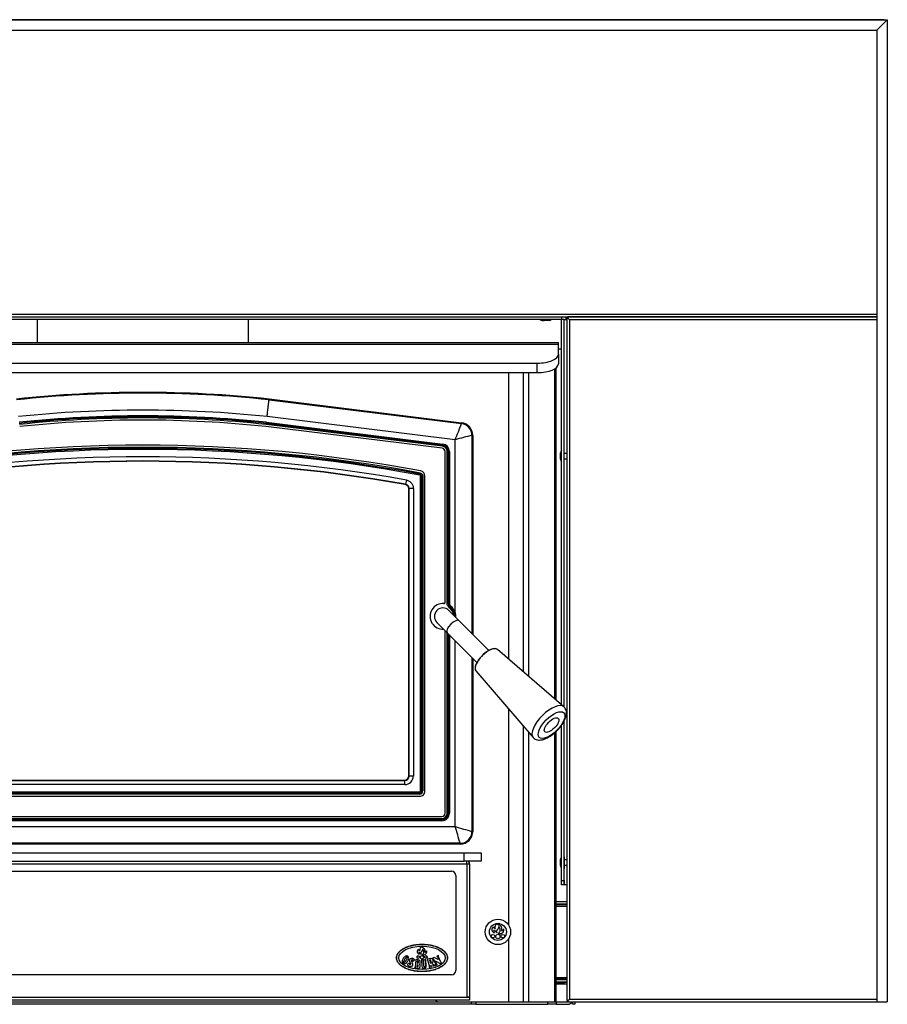
# Model space of a CAD drawing. Units: inches. Extents: x 22 to 154, y -57 to 22.
# Drawn here: x 77 to 102, y -57 to -28 of the extents above; entities that cross this region are included whole.
import ezdxf

# ---------------------------------------------------------------- set-up
doc = ezdxf.new("R2010")
doc.units = ezdxf.units.IN
doc.header["$MEASUREMENT"] = 0
for name, color, linetype in [('20002', 7, 'Continuous'), ('20002A', 7, 'Continuous'), ('30355', 7, 'Continuous'), ('C__USERS_CAPAQUE', 7, 'Continuous'), ('Default', 7, 'Continuous'), ('PL70640', 7, 'Continuous'), ('PL70641', 7, 'Continuous')]:
    doc.layers.add(name, color=color, linetype=linetype)

# ---------------------------------------------------------------- blocks, each defined once
blk = doc.blocks.new('SE')
at = {"layer": '20002', "color": 7, "linetype": 'Continuous'}
for p, q in [((58.339, -28.161), (102.339, -28.161)), ((102.027, -28.473), (102.339, -28.161)), ((58.651, -28.473), (102.027, -28.473))]:
    blk.add_line(p, q, dxfattribs=at)
at = {"layer": '20002A', "color": 7, "linetype": 'Continuous'}
for p, q in [((102.339, -28.161), (102.027, -28.474)), ((102.339, -28.161), (102.339, -57.161)), ((102.027, -28.474), (102.027, -57.161)), ((101.724, -57.161), (102.027, -57.161)), ((101.724, -57.161), (101.724, -57.161)), ((102.027, -57.161), (102.339, -57.161))]:
    blk.add_line(p, q, dxfattribs=at)
at = {"layer": '30355', "color": 7, "linetype": 'Continuous'}
for p, q in [((92.144, -37.043), (92.157, -37.043)), ((92.171, -37.043), (92.157, -37.043)), ((92.175, -37.043), (92.171, -37.043)), ((92.195, -37.043), (92.175, -37.043)), ((92.313, -37.043), (92.195, -37.043)), ((92.313, -37.043), (92.316, -37.043)), ((92.343, -37.043), (92.316, -37.043)), ((92.316, -37.043), (92.316, -37.043)), ((92.686, -40.978), (92.686, -40.95)), ((92.686, -40.978), (92.686, -40.981)), ((92.686, -40.978), (92.686, -40.978)), ((92.686, -41.099), (92.686, -40.981)), ((92.79, -41.22), (92.79, -40.88)), ((92.864, -40.97), (92.79, -40.97)), ((92.686, -41.119), (92.686, -41.099)), ((92.686, -41.123), (92.686, -41.119)), ((92.686, -41.137), (92.686, -41.123)), ((92.686, -41.137), (92.686, -41.15)), ((92.79, -41.13), (92.864, -41.13)), ((92.79, -52.88), (92.79, -53.22)), ((92.686, -52.978), (92.686, -52.95)), ((92.686, -52.978), (92.686, -52.981)), ((92.686, -52.978), (92.686, -52.978)), ((92.686, -53.099), (92.686, -52.981)), ((92.686, -53.119), (92.686, -53.099)), ((92.686, -53.123), (92.686, -53.119)), ((92.686, -53.137), (92.686, -53.123)), ((92.686, -53.137), (92.686, -53.15)), ((92.864, -52.97), (92.79, -52.97)), ((92.79, -53.13), (92.864, -53.13))]:
    blk.add_line(p, q, dxfattribs=at)
for centre, radius, start, end in [((92.144, -36.957), 0.0862, 219.8176, 270), ((92.343, -36.957), 0.0862, 270, 320.1824), ((92.772, -40.95), 0.0862, 131.3999, 180), ((92.774, -40.88), 0.0156, 0, 27.8282), ((92.772, -41.15), 0.0862, 180, 228.6001), ((92.774, -41.22), 0.0156, 332.1718, 0), ((92.772, -52.95), 0.0862, 131.3999, 180), ((92.774, -52.88), 0.0156, 0, 27.8282), ((92.772, -53.15), 0.0862, 180, 228.6001), ((92.774, -53.22), 0.0156, 332.1718, 0)]:
    blk.add_arc(centre, radius, start, end, dxfattribs=at)
for points, knots in [([(92.157, -37.043), (92.151, -37.043), (92.145, -37.042), (92.134, -37.038), (92.129, -37.035), (92.119, -37.026), (92.115, -37.021), (92.11, -37.015), (92.11, -37.014), (92.109, -37.013)], [0, 0, 0, 0, 0.25, 0.25, 0.5, 0.5, 0.75, 0.75, 0.7877217, 0.7877217, 0.7877217, 0.7877217]), ([(92.147, -37.013), (92.148, -37.014), (92.148, -37.015), (92.153, -37.021), (92.157, -37.026), (92.167, -37.035), (92.172, -37.038), (92.183, -37.042), (92.189, -37.043), (92.195, -37.043)], [0.2091529, 0.2091529, 0.2091529, 0.2091529, 0.25, 0.25, 0.5, 0.5, 0.75, 0.75, 1, 1, 1, 1]), ([(92.686, -41.099), (92.686, -41.105), (92.687, -41.11), (92.691, -41.121), (92.694, -41.126), (92.702, -41.136), (92.707, -41.141), (92.713, -41.145), (92.714, -41.145), (92.714, -41.145)], [0, 0, 0, 0, 0.25, 0.25, 0.5, 0.5, 0.75, 0.75, 0.7667118, 0.7667118, 0.7667118, 0.7667118]), ([(92.714, -41.183), (92.714, -41.183), (92.713, -41.183), (92.707, -41.179), (92.702, -41.174), (92.694, -41.165), (92.691, -41.159), (92.687, -41.148), (92.686, -41.143), (92.686, -41.137)], [0.2329293, 0.2329293, 0.2329293, 0.2329293, 0.25, 0.25, 0.5, 0.5, 0.75, 0.75, 1, 1, 1, 1]), ([(92.686, -53.099), (92.686, -53.105), (92.687, -53.11), (92.691, -53.121), (92.694, -53.126), (92.702, -53.136), (92.707, -53.141), (92.713, -53.145), (92.714, -53.145), (92.714, -53.145)], [0, 0, 0, 0, 0.25, 0.25, 0.5, 0.5, 0.75, 0.75, 0.7667118, 0.7667118, 0.7667118, 0.7667118]), ([(92.714, -53.183), (92.714, -53.183), (92.713, -53.183), (92.707, -53.179), (92.702, -53.174), (92.694, -53.165), (92.691, -53.159), (92.687, -53.148), (92.686, -53.143), (92.686, -53.137)], [0.2329293, 0.2329293, 0.2329293, 0.2329293, 0.25, 0.25, 0.5, 0.5, 0.75, 0.75, 1, 1, 1, 1])]:
    blk.add_open_spline(points, degree=3, knots=knots, dxfattribs=at)
at = {"layer": 'C__USERS_CAPAQUE', "color": 7, "linetype": 'Continuous'}
for p, q in [((92.714, -37.012), (67.964, -37.012)), ((77.214, -37.012), (77.214, -37.69)), ((83.464, -37.69), (83.464, -37.012)), ((92.714, -36.939), (92.714, -37.012)), ((92.788, -37.013), (92.715, -37.013)), ((92.715, -48.391), (92.715, -37.013)), ((92.79, -37.013), (92.788, -37.013)), ((92.788, -48.465), (92.788, -37.013)), ((92.79, -40.97), (92.79, -37.013)), ((92.79, -37.013), (92.864, -37.013)), ((92.847, -36.959), (92.847, -36.942)), ((92.847, -36.959), (92.872, -36.959)), ((92.847, -36.96), (92.847, -36.959)), ((92.847, -36.96), (92.9, -36.96)), ((92.847, -37.013), (92.847, -36.96)), ((92.872, -36.959), (92.9, -36.959)), ((92.92, -36.996), (92.92, -36.995)), ((92.92, -36.996), (92.92, -36.996)), ((68.058, -37.69), (92.62, -37.69)), ((92.62, -37.754), (68.058, -37.754)), ((92.62, -37.754), (92.62, -37.69)), ((92.62, -38.036), (92.62, -37.754)), ((92.62, -37.879), (92.715, -37.879)), ((92.62, -38.036), (92.62, -38.319)), ((68.683, -38.3), (91.995, -38.3)), ((91.995, -38.583), (91.995, -38.3)), ((68.683, -38.583), (91.995, -38.583)), ((91.152, -47.042), (91.152, -38.583)), ((91.589, -47.42), (91.589, -38.583)), ((91.739, -38.583), (91.739, -47.549)), ((92.503, -38.474), (92.503, -48.208)), ((92.543, -38.447), (92.543, -48.243)), ((84.069, -39.386), (84.071, -39.361)), ((84.069, -39.386), (89.757, -40.087)), ((84.071, -39.361), (89.76, -40.063)), ((83.989, -40.082), (83.985, -40.113)), ((89.194, -40.755), (83.985, -40.113)), ((83.989, -40.08), (83.993, -40.049)), ((89.198, -40.722), (83.989, -40.08)), ((83.989, -40.082), (83.989, -40.08)), ((83.989, -40.082), (89.198, -40.724)), ((83.993, -40.049), (89.202, -40.691)), ((89.566, -40.566), (84.012, -39.882)), ((89.757, -40.087), (89.76, -40.063)), ((89.186, -40.817), (83.978, -40.175)), ((89.202, -40.691), (89.198, -40.722)), ((89.566, -45.652), (89.566, -40.566)), ((90.089, -40.435), (90.065, -40.435)), ((90.065, -40.435), (90.065, -46.285)), ((90.089, -40.435), (90.089, -46.309)), ((89.198, -40.724), (89.194, -40.755)), ((89.198, -40.724), (89.198, -40.722)), ((89.27, -45.371), (89.27, -40.912)), ((89.333, -45.401), (89.333, -40.912)), ((89.364, -40.912), (89.333, -40.912)), ((89.364, -40.912), (89.366, -40.912)), ((89.364, -40.912), (89.364, -45.401)), ((89.366, -45.4), (89.366, -40.912)), ((89.397, -40.912), (89.366, -40.912)), ((89.397, -40.912), (89.397, -45.4)), ((92.79, -48.457), (92.79, -41.13)), ((88.536, -41.547), (88.53, -41.578)), ((88.127, -41.757), (88.105, -41.88)), ((88.529, -41.58), (88.523, -41.61)), ((88.529, -41.58), (88.53, -41.578)), ((88.548, -50.932), (88.548, -41.641)), ((88.579, -41.641), (88.548, -41.641)), ((88.581, -41.639), (88.579, -41.641)), ((88.579, -41.641), (88.579, -50.932)), ((88.581, -50.934), (88.581, -41.639)), ((88.612, -41.639), (88.581, -41.639)), ((88.612, -41.639), (88.612, -50.934)), ((88.675, -50.934), (88.675, -41.639)), ((88.095, -41.888), (88.105, -41.88)), ((88.208, -42.003), (88.198, -42.011)), ((88.198, -50.488), (88.198, -42.011)), ((88.208, -50.498), (88.208, -42.003)), ((88.333, -42.003), (88.208, -42.003)), ((88.333, -42.003), (88.333, -50.498)), ((89.364, -45.401), (89.333, -45.401)), ((89.364, -45.401), (89.366, -45.4)), ((89.397, -45.4), (89.366, -45.4)), ((89.69, -45.91), (89.384, -45.604)), ((89.415, -45.501), (89.396, -45.526)), ((89.416, -45.5), (89.415, -45.501)), ((89.435, -45.475), (89.416, -45.5)), ((89.566, -45.652), (89.536, -45.662)), ((90.564, -46.784), (89.69, -45.91)), ((89.03, -45.957), (89.336, -46.263)), ((89.27, -51.59), (89.27, -46.198)), ((89.333, -51.59), (89.333, -46.26)), ((89.336, -46.263), (90.211, -47.138)), ((89.364, -46.291), (89.364, -51.59)), ((89.366, -51.59), (89.366, -46.293)), ((89.397, -46.324), (89.397, -51.59)), ((89.566, -51.981), (89.566, -46.493)), ((92.778, -48.446), (90.818, -46.754)), ((90.065, -46.992), (90.065, -52.129)), ((90.089, -47.016), (90.089, -52.129)), ((90.181, -47.392), (91.872, -49.352)), ((91.152, -54.901), (91.152, -48.517)), ((91.589, -57.161), (91.589, -49.024)), ((92.715, -53.58), (92.715, -48.993)), ((92.788, -53.58), (92.788, -48.874)), ((92.79, -52.97), (92.79, -48.869)), ((91.739, -49.197), (91.739, -57.161)), ((92.503, -49.223), (92.503, -57.161)), ((92.543, -49.186), (92.543, -57.161)), ((88.198, -50.488), (88.208, -50.498)), ((88.333, -50.498), (88.208, -50.498)), ((72.595, -50.623), (88.083, -50.623)), ((88.083, -50.748), (72.595, -50.748)), ((72.605, -50.613), (88.073, -50.613)), ((88.083, -50.623), (88.073, -50.613)), ((88.083, -50.748), (88.083, -50.623)), ((72.16, -50.996), (88.519, -50.996)), ((88.519, -51.028), (72.16, -51.028)), ((72.16, -51.09), (88.519, -51.09)), ((72.161, -50.964), (88.517, -50.964)), ((88.517, -50.995), (72.161, -50.995)), ((88.517, -50.995), (88.517, -50.964)), ((88.519, -50.996), (88.517, -50.995)), ((88.519, -50.996), (88.519, -51.028)), ((88.579, -50.932), (88.548, -50.932)), ((88.579, -50.932), (88.581, -50.934)), ((88.581, -50.934), (88.612, -50.934)), ((71.504, -51.686), (89.175, -51.686)), ((71.504, -51.748), (89.175, -51.748)), ((89.175, -51.748), (89.175, -51.779)), ((89.333, -51.59), (89.364, -51.59)), ((89.364, -51.59), (89.366, -51.59)), ((89.366, -51.59), (89.397, -51.59)), ((71.113, -51.981), (89.566, -51.981)), ((89.175, -51.779), (71.504, -51.779)), ((71.504, -51.781), (89.175, -51.781)), ((89.175, -51.812), (71.504, -51.812)), ((89.175, -51.779), (89.175, -51.781)), ((89.175, -51.781), (89.175, -51.812)), ((90.065, -52.129), (90.089, -52.129)), ((89.714, -52.48), (70.964, -52.48)), ((89.714, -52.504), (70.964, -52.504)), ((89.714, -52.504), (89.714, -52.48)), ((70.839, -52.761), (89.839, -52.761)), ((89.839, -53.005), (89.839, -52.761)), ((89.839, -52.761), (90.339, -52.761)), ((90.339, -52.761), (90.339, -53.005)), ((70.766, -53.088), (89.912, -53.088)), ((70.839, -53.005), (89.839, -53.005)), ((90.339, -53.005), (89.839, -53.005)), ((89.912, -53.088), (89.912, -57.025)), ((89.912, -53.088), (89.995, -53.088)), ((89.995, -53.088), (89.995, -56.978)), ((92.79, -53.705), (92.79, -53.13)), ((71.214, -53.302), (89.464, -53.302)), ((89.589, -53.427), (89.589, -56.239)), ((92.715, -53.58), (92.788, -53.58)), ((92.715, -53.705), (92.715, -53.58)), ((92.788, -53.705), (92.715, -53.705)), ((92.788, -53.58), (92.788, -53.705)), ((92.788, -53.705), (92.79, -53.705)), ((92.864, -53.705), (92.79, -53.705)), ((92.543, -54.196), (92.864, -54.196)), ((92.864, -54.204), (92.543, -54.204)), ((92.864, -54.273), (92.543, -54.273)), ((92.543, -54.289), (92.864, -54.289)), ((92.543, -54.332), (92.864, -54.332)), ((91.152, -57.161), (91.152, -55.292)), ((89.072, -55.797), (89.03, -55.814)), ((89.031, -55.819), (89.043, -55.824)), ((89.07, -55.813), (89.075, -55.8)), ((89.152, -56.009), (89.07, -55.815)), ((88.223, -55.974), (88.254, -56.038)), ((88.315, -56.036), (88.28, -55.96)), ((88.403, -55.931), (88.382, -56.147)), ((88.397, -55.921), (88.403, -55.929)), ((88.445, -56.072), (88.439, -56.133)), ((88.451, -56.018), (88.457, -55.956)), ((88.564, -55.933), (88.572, -55.94)), ((88.635, -55.924), (88.566, -55.928)), ((88.573, -55.941), (88.584, -56.111)), ((88.64, -56.11), (88.629, -55.938)), ((88.63, -55.937), (88.637, -55.928)), ((88.668, -55.926), (88.677, -55.934)), ((88.711, -55.919), (88.67, -55.922)), ((88.678, -55.936), (88.688, -56.108)), ((88.705, -55.933), (88.713, -55.923)), ((88.715, -56.094), (88.705, -55.935)), ((88.747, -55.911), (88.756, -55.917)), ((88.839, -55.884), (88.748, -55.906)), ((88.756, -55.917), (88.807, -56.129)), ((88.815, -55.92), (88.837, -56.015)), ((88.86, -56.117), (88.854, -56.093)), ((88.946, -55.85), (88.907, -55.866)), ((88.907, -55.871), (88.921, -55.877)), ((88.921, -55.877), (88.996, -56.055)), ((89.066, -55.907), (88.952, -55.85)), ((89.028, -56.061), (88.989, -55.969)), ((89, -55.96), (89.128, -56.033)), ((89.042, -56.068), (89.03, -56.062)), ((89.045, -55.826), (89.075, -55.899)), ((89.134, -56.034), (89.166, -56.021)), ((89.166, -56.016), (89.153, -56.011)), ((89.464, -56.364), (71.214, -56.364)), ((88.381, -56.148), (88.372, -56.156)), ((88.807, -56.129), (88.8, -56.141)), ((88.802, -56.145), (88.87, -56.129)), ((88.871, -56.124), (88.861, -56.118)), ((92.543, -56.441), (92.864, -56.441)), ((92.864, -56.485), (92.543, -56.485)), ((92.543, -56.501), (92.864, -56.501)), ((92.543, -56.57), (92.864, -56.57)), ((92.543, -56.577), (92.864, -56.577)), ((92.782, -56.607), (92.543, -56.607)), ((92.864, -56.642), (92.543, -56.642)), ((92.782, -56.485), (92.782, -56.501)), ((92.782, -56.577), (92.782, -56.607)), ((89.995, -56.978), (89.995, -57.025)), ((90.051, -57.234), (70.627, -57.234)), ((89.995, -57.108), (70.683, -57.108)), ((70.766, -57.025), (89.912, -57.025)), ((71.589, -57.161), (89.09, -57.161)), ((89.09, -57.161), (90.051, -57.161)), ((89.912, -57.025), (89.995, -57.025)), ((89.912, -57.025), (89.912, -57.025)), ((89.995, -57.025), (89.912, -57.025)), ((89.96, -57.025), (89.961, -57.025)), ((89.995, -57.025), (89.995, -57.108)), ((90.051, -57.234), (90.051, -57.161)), ((90.051, -57.161), (90.176, -57.161)), ((90.176, -57.234), (90.051, -57.234)), ((90.176, -57.161), (92.307, -57.161)), ((90.176, -57.161), (90.176, -57.234)), ((90.176, -57.234), (92.307, -57.234)), ((92.307, -57.234), (92.307, -57.161)), ((92.307, -57.161), (92.557, -57.161)), ((92.557, -57.234), (92.307, -57.234)), ((92.557, -57.161), (92.896, -57.161)), ((92.557, -57.161), (92.557, -57.234)), ((92.557, -57.234), (92.896, -57.234)), ((92.896, -57.125), (92.896, -57.161)), ((93.032, -57.234), (93.032, -57.161)), ((93.105, -57.234), (93.032, -57.234)), ((93.105, -57.161), (93.105, -57.234))]:
    blk.add_line(p, q, dxfattribs=at)
for centre, radius in [((90.832, -55.097), 0.375), ((90.832, -55.097), 0.25), ((90.686, -55.222), 0.0505), ((90.832, -55.232), 0.0642), ((90.978, -55.222), 0.0505), ((88.472, -55.837), 0.0406), ((88.589, -55.845), 0.0516), ((88.707, -55.837), 0.0406)]:
    blk.add_circle(centre, radius, dxfattribs=at)
for centre, radius, start, end in [((80.339, -74.665), 35.5, 83.9652, 96.0348), ((80.339, -74.665), 35.476, 83.9656, 96.0344), ((80.339, -74.665), 34.976, 83.9727, 96.0273), ((80.339, -74.665), 34.808, 83.9751, 96.0249), ((80.339, -74.665), 34.777, 83.9755, 96.0245), ((80.339, -74.665), 34.775, 83.9756, 96.0244), ((80.339, -74.665), 34.744, 83.976, 96.024), ((80.339, -74.665), 34.681, 83.9769, 96.0231), ((79.667, -36.335), 10.765, 336.8543, 339.6026), ((89.713, -40.436), 0.352, 0.1386, 82.833), ((89.714, -40.435), 0.375, 0, 82.9716), ((89.175, -40.912), 0.223, 0, 82.9716), ((92.402, -50.33), 10.167, 103.2882, 106.198), ((80.339, -85.316), 44.592, 79.3927, 100.6073), ((80.339, -85.316), 44.53, 79.3927, 100.6073), ((80.339, -85.316), 44.498, 79.3927, 100.6073), ((80.339, -85.316), 44.497, 79.3946, 100.6054), ((80.339, -85.316), 44.466, 79.3946, 100.6054), ((89.175, -40.912), 0.0958, 0, 82.9716), ((89.175, -40.912), 0.158, 0, 82.9716), ((89.175, -40.912), 0.191, 0, 82.9716), ((89.175, -40.912), 0.19, 0, 82.9716), ((80.339, -85.316), 44.25, 79.8633, 100.1367), ((80.339, -85.316), 44.125, 79.8633, 100.1367), ((80.339, -85.316), 44.115, 79.8744, 100.1256), ((88.519, -41.639), 0.156, 0, 79.3927), ((88.517, -41.641), 0.0625, 0.0651, 79.3295), ((88.519, -41.639), 0.0623, 359.9002, 79.4925), ((88.084, -42.002), 0.124, 359.8135, 80.0498), ((89.207, -45.78), 0.379, 85.4858, 274.5142), ((89.207, -45.78), 0.25, 45, 225), ((89.239, -45.371), 0.0312, 265.4858, 0), ((89.489, -45.401), 0.125, 179.974, 233.4092), ((89.491, -45.4), 0.125, 180.0176, 233.2581), ((89.207, -45.78), 0.317, 7.0886, 53.3832), ((89.207, -45.78), 0.348, 0.9083, 53.3832), ((89.207, -45.78), 0.35, 19.7281, 53.2757), ((89.207, -45.78), 0.381, 19.7281, 53.2757), ((89.206, -45.78), 0.35, 0.66, 19.7047), ((89.23, -45.78), 0.359, 356.1079, 20.9832), ((88.517, -50.932), 0.0625, 270.0784, 359.9216), ((89.175, -51.59), 0.223, 270, 0), ((89.175, -51.59), 0.191, 270, 0), ((89.175, -51.59), 0.158, 270, 0), ((89.175, -51.59), 0.19, 270, 0), ((89.175, -51.59), 0.0958, 270, 0), ((81.397, -54.683), 8.604, 14.8373, 18.3071), ((92.601, -42.693), 9.771, 251.9003, 254.9553), ((89.714, -52.129), 0.375, 270, 0), ((89.713, -52.128), 0.352, 270.1566, 359.8434), ((86.284, -53.081), 3.628, 359.8883, 1.199), ((89.912, -53.088), 0.083, 0, 89.9953), ((89.973, -53.076), 0.0209, 321.433, 9.7455), ((89.464, -53.427), 0.125, 0, 90), ((90.751, -55.03), 0.0972, 121.7662, 255.5773), ((90.748, -54.944), 0.0489, 183.8454, 272.6724), ((90.856, -54.959), 0.111, 97.2927, 198.012), ((90.775, -54.953), 0.0858, 305.0711, 8.5038), ((90.853, -54.869), 0.0233, 118.6925, 269.3982), ((90.775, -55.033), 0.126, 302.0535, 47.5035), ((90.838, -55.006), 0.114, 332.3766, 82.2861), ((90.76, -55.082), 0.0543, 127.2588, 231.3703), ((90.923, -54.958), 0.211, 202.3649, 233.48), ((90.868, -55.09), 0.08, 122.756, 207.9833), ((90.888, -55.031), 0.118, 247.0711, 10.4459), ((90.933, -54.982), 0.0766, 274.438, 339.2647), ((88.16, -55.94), 0.138, 117.3267, 134.2587), ((88.138, -55.897), 0.0905, 90.7628, 117.3267), ((88.138, -55.861), 0.0544, 25.3211, 90.7628), ((88.524, -55.676), 0.0782, 121.7662, 255.5773), ((88.522, -55.607), 0.0394, 183.8454, 272.6724), ((88.531, -55.718), 0.0428, 126.1886, 231.9548), ((88.663, -55.618), 0.17, 202.6126, 233.48), ((88.609, -55.619), 0.0891, 97.2927, 198.012), ((88.618, -55.725), 0.0644, 122.756, 207.9833), ((88.544, -55.614), 0.0691, 305.0711, 8.5038), ((88.606, -55.547), 0.0188, 118.6925, 269.3982), ((88.544, -55.678), 0.101, 302.0535, 47.5035), ((88.634, -55.677), 0.0952, 247.0711, 10.4459), ((88.594, -55.657), 0.0918, 332.3766, 82.2861), ((88.67, -55.638), 0.0616, 274.438, 339.2647), ((89.032, -55.816), 0.00278, 116.3032, 247.7775), ((89.073, -55.814), 0.00278, 157.7775, 202.7775), ((89.073, -55.799), 0.00278, 337.7775, 112.7843), ((88.143, -55.967), 0.138, 162.0036, 178.9356), ((88.095, -55.967), 0.0905, 178.9356, 203.3424), ((88.207, -55.988), 0.206, 134.2587, 162.0036), ((88.066, -55.977), 0.0599, 205.3932, 217.9229), ((88.066, -55.977), 0.059, 217.9229, 263.7999), ((88.12, -55.983), 0.074, 165.745, 178.1059), ((88.062, -55.981), 0.0158, 178.1059, 297.978), ((88.203, -56.004), 0.16, 155.6717, 165.745), ((88.323, -56.058), 0.291, 140.7672, 155.6717), ((88.064, -55.991), 0.0452, 263.7999, 272.7415), ((88.062, -55.946), 0.0905, 272.7415, 297.1483), ((88.035, -55.93), 0.074, 297.978, 310.3388), ((87.979, -55.865), 0.16, 310.3388, 314.8841), ((87.927, -55.812), 0.233, 314.8841, 327.8713), ((88.221, -55.975), 0.16, 130.6939, 140.7672), ((88.04, -55.903), 0.138, 297.1483, 314.0803), ((88.165, -55.91), 0.074, 118.085, 130.6939), ((87.878, -55.781), 0.292, 327.8713, 335.3015), ((88.138, -55.86), 0.0164, 358.5132, 118.085), ((87.993, -55.855), 0.206, 314.0803, 341.8251), ((87.998, -55.837), 0.16, 335.3015, 345.39), ((88.081, -55.858), 0.074, 345.39, 358.5132), ((88.18, -56.069), 0.0191, 163.8461, 227.68), ((88.218, -56.082), 0.0595, 111.2886, 162.0819), ((88.247, -55.996), 0.118, 227.68, 270.7364), ((88.105, -55.877), 0.0905, 358.7571, 25.3211), ((88.057, -55.876), 0.138, 341.8251, 358.7571), ((88.207, -56.042), 0.0188, 350.5628, 122.4001), ((88.282, -55.943), 0.0663, 94.2201, 207.0753), ((88.236, -56.051), 0.0125, 154.5924, 254.6188), ((88.237, -56.045), 0.0181, 256.1437, 25.2038), ((88.258, -56.055), 0.0595, 260.2119, 19.0604), ((88.282, -55.996), 0.119, 43.9276, 92.4601), ((88.306, -55.947), 0.0288, 96.9727, 205.9574), ((88.301, -55.935), 0.017, 328.5853, 84.4078), ((88.329, -55.952), 0.0157, 149.5821, 302.0262), ((88.296, -55.901), 0.0765, 302.9098, 345.7644), ((88.362, -55.92), 0.00845, 356.4873, 43.1498), ((88.399, -55.919), 0.00262, 84.3059, 219.0922), ((88.424, -56.11), 0.194, 65.0815, 97.4326), ((88.401, -55.93), 0.00262, 354.3059, 39.0922), ((88.452, -56.072), 0.00683, 61.2164, 174.3059), ((88.436, -56.102), 0.0406, 287.3954, 61.2164), ((88.458, -56.019), 0.00683, 174.3059, 287.3954), ((88.464, -55.957), 0.00683, 61.2164, 174.3059), ((88.448, -55.987), 0.0406, 287.3954, 61.2164), ((88.473, -56.106), 0.0648, 287.4729, 58.8653), ((88.471, -55.992), 0.0683, 301.1373, 59.4262), ((88.566, -55.931), 0.00237, 93.6101, 228.6101), ((88.57, -55.942), 0.00262, 3.5638, 48.6101), ((88.649, -56.103), 0.0662, 187.5834, 7.7103), ((88.631, -55.938), 0.00237, 138.6101, 183.5638), ((88.636, -55.926), 0.00237, 318.6101, 93.6101), ((88.664, -56.108), 0.0244, 184.1377, 358.9957), ((88.67, -55.924), 0.00262, 93.5638, 226.9981), ((88.675, -55.936), 0.00262, 3.5638, 46.9981), ((88.707, -55.935), 0.00262, 141.5656, 183.6101), ((88.711, -55.922), 0.00237, 318.6101, 93.5638), ((88.748, -55.909), 0.00262, 103.3617, 238.0061), ((88.824, -55.944), 0.0263, 26.0731, 111.8475), ((88.838, -56.013), 0.00237, 236.3107, 293.5413), ((88.85, -55.952), 0.0691, 298.4041, 99.6769), ((88.83, -55.993), 0.0233, 293.5413, 312.6708), ((88.821, -55.983), 0.0368, 312.6708, 337.0787), ((88.788, -55.964), 0.0681, 355.8053, 27.8919), ((88.857, -56.093), 0.0025, 59.7319, 189.6821), ((88.704, -55.979), 0.152, 352.7951, 3.5365), ((88.932, -55.888), 0.215, 249.9762, 300.9587), ((88.884, -56.015), 0.00237, 118.4041, 200.9149), ((88.965, -55.975), 0.0925, 206.4141, 287.4473), ((88.908, -55.868), 0.00278, 116.7797, 247.7775), ((88.948, -55.856), 0.00695, 53.8868, 112.7923), ((88.996, -55.966), 0.00695, 53.8868, 202.7775), ((88.991, -56.058), 0.00589, 287.4473, 22.7775), ((89.031, -56.06), 0.00278, 202.7775, 247.7775), ((89.041, -56.07), 0.00278, 292.7775, 67.7775), ((89.042, -55.827), 0.00278, 22.7775, 67.7775), ((89.069, -55.901), 0.00699, 243.2634, 22.7775), ((89.132, -56.028), 0.00695, 233.8868, 292.7775), ((89.154, -56.008), 0.00278, 202.7775, 247.7775), ((89.165, -56.018), 0.00278, 292.7775, 67.7775), ((88.373, -56.158), 0.00237, 129.0922, 264.0922), ((88.446, -55.964), 0.209, 249.5537, 282.8031), ((88.38, -56.146), 0.00237, 309.0922, 354.3059), ((88.446, -56.134), 0.00683, 174.3059, 287.3954), ((88.802, -56.142), 0.00276, 153.1621, 273.9342), ((88.862, -56.116), 0.00237, 193.3617, 238.0061), ((88.87, -56.126), 0.00237, 283.3617, 58.0061), ((89.464, -56.239), 0.125, 270, 0), ((89.09, -57.036), 0.125, 215.012, 270), ((92.896, -57.098), 0.136, 270, 332.6172), ((92.896, -57.098), 0.063, 270, 276.8444)]:
    blk.add_arc(centre, radius, start, end, dxfattribs=at)
for centre, major_axis, ratio, start_param, end_param in [((91.995, -38.036), (-0.625, 0), 0.422618, 1.570796, 3.141593), ((91.995, -38.319), (0.625, 0), 0.422618, 4.712389, 6.283185), ((89.513, -46.087), (-0.177, -0.177), 0.422618, 3.141593, 6.283185), ((90.503, -47.077), (0.319, 0.319), 0.422618, 0.031092, 3.1105), ((90.494, -47.068), (-0.308, -0.308), 0.422618, 3.215554, 5.995103), ((92.331, -48.905), (-0.453, -0.453), 0.422618, 3.141593, 6.249583), ((88.073, -50.488), (-0.0886, 0.0886), 0.997265, 2.357564, 3.925621), ((88.082, -50.498), (-0.177, 0.177), 0.997265, 2.357564, 3.925621), ((88.082, -50.498), (-0.0891, 0.0891), 0.991846, 2.357564, 3.925621), ((88.517, -50.932), (-0.0222, 0.0222), 0.997265, 2.357564, 3.925621), ((88.519, -50.934), (-0.0665, 0.0665), 0.997265, 2.357564, 3.925621), ((88.519, -50.934), (-0.0444, 0.0444), 0.994548, 2.357564, 3.925621)]:
    blk.add_ellipse(centre, major_axis=major_axis, ratio=ratio, start_param=start_param, end_param=end_param, dxfattribs=at)
for centre, major_axis, ratio in [((92.417, -48.99), (0.365, 0.365), 0.422618), ((92.417, -48.99), (-0.199, -0.199), 0.422618), ((88.589, -55.864), (0.687, 0), 0.500424)]:
    blk.add_ellipse(centre, major_axis=major_axis, ratio=ratio, dxfattribs=at)
for points, knots in [([(84.012, -39.882), (84.013, -39.874), (84.014, -39.866), (84.015, -39.85), (84.016, -39.842), (84.019, -39.819), (84.021, -39.803), (84.026, -39.756), (84.03, -39.726), (84.035, -39.683), (84.036, -39.669), (84.039, -39.64), (84.041, -39.627), (84.046, -39.587), (84.048, -39.562), (84.052, -39.528), (84.054, -39.517), (84.056, -39.497), (84.057, -39.487), (84.06, -39.459), (84.062, -39.444), (84.064, -39.424), (84.065, -39.418), (84.066, -39.408), (84.067, -39.403), (84.068, -39.392), (84.068, -39.387), (84.069, -39.386)], [0, 0, 0, 0, 0.03125, 0.03125, 0.0625, 0.0625, 0.125, 0.125, 0.25, 0.25, 0.3125, 0.3125, 0.375, 0.375, 0.5, 0.5, 0.5625, 0.5625, 0.625, 0.625, 0.75, 0.75, 0.8125, 0.8125, 0.875, 0.875, 1, 1, 1, 1]), ([(88.536, -41.547), (88.547, -41.549), (88.557, -41.553), (88.576, -41.564), (88.584, -41.571), (88.598, -41.588), (88.603, -41.597), (88.611, -41.618), (88.612, -41.629), (88.612, -41.639)], [0, 0, 0, 0, 0.25, 0.25, 0.5, 0.5, 0.75, 0.75, 1, 1, 1, 1]), ([(88.127, -41.757), (88.141, -41.759), (88.155, -41.763), (88.183, -41.773), (88.196, -41.779), (88.221, -41.794), (88.233, -41.802), (88.255, -41.821), (88.265, -41.831), (88.284, -41.854), (88.292, -41.865), (88.307, -41.89), (88.313, -41.904), (88.323, -41.931), (88.326, -41.945), (88.332, -41.973), (88.333, -41.988), (88.333, -42.003)], [0, 0, 0, 0, 0.125, 0.125, 0.25, 0.25, 0.375, 0.375, 0.5, 0.5, 0.625, 0.625, 0.75, 0.75, 0.875, 0.875, 1, 1, 1, 1]), ([(88.548, -41.641), (88.548, -41.634), (88.546, -41.627), (88.536, -41.615), (88.53, -41.612), (88.523, -41.61)], [0, 0, 0, 0, 0.5, 0.5, 1, 1, 1, 1]), ([(88.198, -42.011), (88.198, -41.996), (88.195, -41.982), (88.188, -41.962), (88.185, -41.955), (88.178, -41.943), (88.173, -41.937), (88.164, -41.925), (88.159, -41.92), (88.148, -41.911), (88.142, -41.907), (88.123, -41.896), (88.109, -41.891), (88.095, -41.888)], [0, 0, 0, 0, 0.25, 0.25, 0.375, 0.375, 0.5, 0.5, 0.625, 0.625, 0.75, 0.75, 1, 1, 1, 1]), ([(89.396, -45.526), (89.386, -45.519), (89.377, -45.511), (89.362, -45.492), (89.355, -45.482), (89.344, -45.46), (89.34, -45.449), (89.334, -45.425), (89.333, -45.413), (89.333, -45.401)], [0, 0, 0, 0, 0.25, 0.25, 0.5, 0.5, 0.75, 0.75, 1, 1, 1, 1]), ([(89.397, -45.4), (89.397, -45.407), (89.398, -45.414), (89.401, -45.429), (89.404, -45.436), (89.41, -45.448), (89.414, -45.455), (89.424, -45.466), (89.429, -45.471), (89.435, -45.475)], [0, 0, 0, 0, 0.25, 0.25, 0.5, 0.5, 0.75, 0.75, 1, 1, 1, 1]), ([(91.873, -49.35), (91.876, -49.354), (91.891, -49.376), (91.935, -49.405), (91.997, -49.428), (92.066, -49.434), (92.141, -49.425), (92.225, -49.399), (92.316, -49.357), (92.408, -49.299), (92.497, -49.231), (92.581, -49.153), (92.658, -49.069), (92.726, -48.981), (92.783, -48.89), (92.826, -48.798), (92.853, -48.711), (92.861, -48.631), (92.852, -48.56), (92.827, -48.5), (92.803, -48.471), (92.79, -48.457)], [0, 0, 0, 0, 0.010772, 0.058554, 0.104871, 0.152932, 0.205965, 0.264977, 0.326743, 0.387584, 0.447405, 0.506656, 0.565776, 0.625105, 0.685031, 0.74614, 0.809221, 0.865648, 0.915781, 0.962153, 1, 1, 1, 1]), ([(88.519, -51.09), (88.537, -51.09), (88.557, -51.087), (88.595, -51.072), (88.614, -51.06), (88.644, -51.029), (88.656, -51.011), (88.672, -50.972), (88.675, -50.952), (88.675, -50.934)], [0, 0, 0, 0, 0.25, 0.25, 0.5, 0.5, 0.75, 0.75, 1, 1, 1, 1]), ([(87.836, -55.864), (87.836, -55.891), (87.841, -55.918), (87.861, -55.97), (87.875, -55.996), (87.913, -56.045), (87.937, -56.068), (87.992, -56.112), (88.023, -56.133), (88.093, -56.17), (88.131, -56.187), (88.213, -56.216), (88.257, -56.229), (88.347, -56.249), (88.395, -56.256), (88.491, -56.267), (88.54, -56.269), (88.638, -56.269), (88.687, -56.267), (88.784, -56.256), (88.831, -56.249), (88.922, -56.229), (88.965, -56.216), (89.047, -56.187), (89.085, -56.17), (89.155, -56.133), (89.187, -56.112), (89.241, -56.068), (89.265, -56.045), (89.303, -55.996), (89.318, -55.97), (89.337, -55.918), (89.342, -55.891), (89.342, -55.864), (89.342, -55.837), (89.337, -55.81), (89.318, -55.758), (89.303, -55.732), (89.265, -55.683), (89.241, -55.66), (89.187, -55.616), (89.155, -55.595), (89.085, -55.558), (89.047, -55.541), (88.965, -55.512), (88.922, -55.5), (88.831, -55.479), (88.784, -55.472), (88.687, -55.462), (88.638, -55.459), (88.54, -55.459), (88.491, -55.462), (88.395, -55.472), (88.347, -55.479), (88.257, -55.5), (88.213, -55.512), (88.131, -55.541), (88.093, -55.558), (88.023, -55.595), (87.992, -55.616), (87.937, -55.66), (87.913, -55.683), (87.875, -55.732), (87.861, -55.758), (87.841, -55.81), (87.836, -55.837), (87.836, -55.864)], [0, 0, 0, 0, 0.03125, 0.03125, 0.0625, 0.0625, 0.09375, 0.09375, 0.125, 0.125, 0.15625, 0.15625, 0.1875, 0.1875, 0.21875, 0.21875, 0.25, 0.25, 0.28125, 0.28125, 0.3125, 0.3125, 0.34375, 0.34375, 0.375, 0.375, 0.40625, 0.40625, 0.4375, 0.4375, 0.46875, 0.46875, 0.5, 0.5, 0.5, 0.53125, 0.53125, 0.5625, 0.5625, 0.59375, 0.59375, 0.625, 0.625, 0.65625, 0.65625, 0.6875, 0.6875, 0.71875, 0.71875, 0.75, 0.75, 0.78125, 0.78125, 0.8125, 0.8125, 0.84375, 0.84375, 0.875, 0.875, 0.90625, 0.90625, 0.9375, 0.9375, 0.96875, 0.96875, 1, 1, 1, 1]), ([(87.842, -55.864), (87.842, -55.89), (87.847, -55.916), (87.866, -55.968), (87.88, -55.993), (87.917, -56.041), (87.941, -56.064), (87.995, -56.108), (88.026, -56.128), (88.095, -56.165), (88.133, -56.182), (88.215, -56.211), (88.258, -56.223), (88.348, -56.243), (88.395, -56.251), (88.491, -56.261), (88.54, -56.264), (88.638, -56.264), (88.687, -56.261), (88.783, -56.251), (88.83, -56.243), (88.92, -56.223), (88.964, -56.211), (89.045, -56.182), (89.083, -56.165), (89.152, -56.128), (89.183, -56.108), (89.238, -56.064), (89.261, -56.041), (89.298, -55.993), (89.313, -55.968), (89.332, -55.916), (89.337, -55.89), (89.337, -55.864), (89.337, -55.838), (89.332, -55.812), (89.313, -55.76), (89.298, -55.735), (89.261, -55.687), (89.238, -55.664), (89.183, -55.62), (89.152, -55.6), (89.083, -55.563), (89.045, -55.546), (88.964, -55.517), (88.92, -55.505), (88.83, -55.485), (88.783, -55.477), (88.687, -55.467), (88.638, -55.464), (88.54, -55.464), (88.491, -55.467), (88.395, -55.477), (88.348, -55.485), (88.258, -55.505), (88.215, -55.517), (88.133, -55.546), (88.095, -55.563), (88.026, -55.6), (87.995, -55.62), (87.941, -55.664), (87.917, -55.687), (87.88, -55.735), (87.866, -55.76), (87.847, -55.812), (87.842, -55.838), (87.842, -55.864)], [0, 0, 0, 0, 0.03125, 0.03125, 0.0625, 0.0625, 0.09375, 0.09375, 0.125, 0.125, 0.15625, 0.15625, 0.1875, 0.1875, 0.21875, 0.21875, 0.25, 0.25, 0.28125, 0.28125, 0.3125, 0.3125, 0.34375, 0.34375, 0.375, 0.375, 0.40625, 0.40625, 0.4375, 0.4375, 0.46875, 0.46875, 0.5, 0.5, 0.5, 0.53125, 0.53125, 0.5625, 0.5625, 0.59375, 0.59375, 0.625, 0.625, 0.65625, 0.65625, 0.6875, 0.6875, 0.71875, 0.71875, 0.75, 0.75, 0.78125, 0.78125, 0.8125, 0.8125, 0.84375, 0.84375, 0.875, 0.875, 0.90625, 0.90625, 0.9375, 0.9375, 0.96875, 0.96875, 1, 1, 1, 1])]:
    blk.add_open_spline(points, degree=3, knots=knots, dxfattribs=at)
at = {"layer": 'PL70640', "color": 7, "linetype": 'Continuous'}
for p, q in [((92.864, -36.975), (92.864, -57.125)), ((92.864, -36.975), (92.9, -36.975)), ((92.9, -36.939), (92.9, -36.975)), ((102.027, -36.939), (92.9, -36.939)), ((92.9, -36.975), (92.947, -37.022)), ((92.9, -36.975), (92.947, -37.022)), ((102.027, -37.022), (92.947, -37.022)), ((92.947, -37.022), (92.947, -57.078)), ((92.864, -57.125), (92.9, -57.125)), ((92.9, -57.125), (92.947, -57.078)), ((92.9, -57.125), (92.947, -57.078)), ((92.9, -57.161), (92.9, -57.125)), ((92.9, -57.161), (102.027, -57.161)), ((92.947, -57.078), (102.027, -57.078))]:
    blk.add_line(p, q, dxfattribs=at)
at = {"layer": 'PL70641', "color": 7, "linetype": 'Continuous'}
for p, q in [((102.241, -28.161), (58.438, -28.161)), ((102.241, -28.161), (102.241, -28.161)), ((58.652, -36.856), (102.027, -36.856)), ((58.652, -36.939), (102.027, -36.939))]:
    blk.add_line(p, q, dxfattribs=at)

msp = doc.modelspace()

# ---------------------------------------------------------------- block references
at = {"layer": 'Default'}
msp.add_blockref('SE', (0, 0), dxfattribs=at)

doc.saveas('drawing.dxf')
